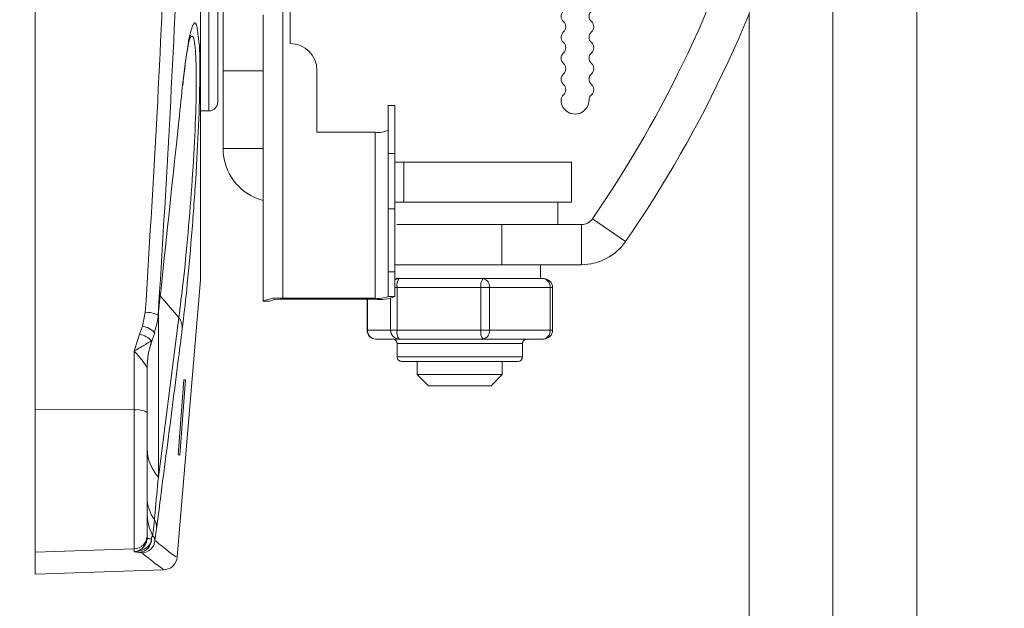
# Model space of a CAD drawing. Units: inches. Extents: x 0.5 to 16.5, y 0.2 to 10.8.
# Drawn here: x 7.9 to 8.2, y 3.9 to 4.1 of the extents above; entities that cross this region are included whole.
import ezdxf

# ---------------------------------------------------------------- set-up
doc = ezdxf.new("R2010")
doc.units = ezdxf.units.IN
doc.header["$MEASUREMENT"] = 0
doc.layers.add('LAYER_1', color=5, linetype='Continuous')
doc.styles.add('SLDTEXTSTYLE0', font='TXT', dxfattribs={"width": 0.75})
doc.dimstyles.new('SLDDIMSTYLE3', dxfattribs={"dimtxt": 0.125, "dimasz": 0.1, "dimexe": 0, "dimexo": 0.0625, "dimgap": 0.03125, "dimtad": 0, "dimtih": 1, "dimtoh": 1, "dimlfac": 8, "dimrnd": 1e-09, "dimzin": 12, "dimdsep": 46, "dimtxsty": 'SLDTEXTSTYLE0', "dimsah": 1, "dimcen": 0.09, "dimadec": 0, "dimazin": 3, "dimlim": 1, "dimtp": 6.5, "dimtm": 6.5, "dimtfac": 1, "dimtofl": 0, "dimtmove": 0, "dimatfit": 3, "dimfxl": 0, "dimfrac": 2, "dimtolj": 1, "dimtzin": 12, "dimarcsym": 0})

# ---------------------------------------------------------------- blocks, each defined once
blk = doc.blocks.new('_D_1')
at = {"layer": 'LAYER_1'}
for p, q in [((7.836157282015725, 4.240121725340791), (7.063335050241047, 4.240121725340791)), ((7.113335050241047, 4.240121725340791), (7.113335050241047, 3.205020270074038)), ((10.02552569757442, 3.205020270074038), (7.063335050241047, 3.205020270074038)), ((7.113335050241047, 1.86604833048078), (7.113335050241047, 3.205020270074038)), ((6.988335050241046, 1.86604833048078), (7.113335050241047, 1.86604833048078)), ((5.96621731977333, 1.667437228186515), (5.940870097169942, 1.667437228186515)), ((5.940870097169942, 1.667437228186515), (5.940870097169942, 1.33410389888158)), ((6.445094649616552, 1.667437228186515), (6.47044187221994, 1.667437228186515)), ((6.47044187221994, 1.667437228186515), (6.47044187221994, 1.33410389888158)), ((5.940870097169942, 1.33410389888158), (5.96621731977333, 1.33410389888158)), ((6.47044187221994, 1.33410389888158), (6.445094649616552, 1.33410389888158))]:
    blk.add_line(p, q, dxfattribs=at)
for points in [[(7.113335050241047, 4.240121725340791), (7.088335050241047, 4.140121725340792), (7.138335050241047, 4.140121725340792)], [(7.113335050241047, 3.205020270074038), (7.138335050241047, 3.305020270074038), (7.088335050241047, 3.305020270074038)]]:
    blk.add_solid(points, dxfattribs=at)
at = {"layer": 'LAYER_1', "char_height": 0.125, "attachment_point": 1, "style": 'SLDTEXTSTYLE0'}
for s, insert in [('DYNAMIC HEIGHT', (5.499058829448908, 2.385862372777002, 0.0004921259842519687)), ('ADJUST RANGE', (5.595817965012451, 2.187251252149615, 0.0004921259842519687)), ('14.78', (5.997901343444285, 2.020584587497147, 0.0004921259842519687)), ('1.78', (6.044081908295793, 1.85391792284468, 0.0004921259842519687)), ('375.4', (5.997901348027566, 1.661904031005544, 0.0004921259842519687)), ('45.2', (6.044081912879073, 1.495237366353076, 0.0004921259842519687))]:
    blk.add_mtext(s, dxfattribs=dict(at, insert=insert))

msp = doc.modelspace()

# ---------------------------------------------------------------- linework, layer by layer
at = {"color": 7, "linetype": 'Continuous', "lineweight": 15}
for p, q in [((7.88615728201573, 4.000503621636822), (7.88615728201573, 4.479739829044761)), ((7.932344782015729, 4.44219597108915), (7.932344782015729, 4.037311996245891)), ((7.93863228201573, 4.095070338433427), (7.93863228201573, 4.144856498525499)), ((8.132441304653264, 3.134652975340792), (8.132441304653264, 4.124118441084192)), ((7.93713228201573, 4.118243468730492), (7.93713228201573, 4.086371725340792)), ((7.95734478201573, 4.102687694836872), (7.95734478201573, 4.120163934816757)), ((7.949844782015729, 4.030746725340792), (7.949844782015729, 4.11076054658994)), ((8.085566304653264, 4.110959670078467), (8.085566304653266, 3.134652975340792)), ((7.949844782015729, 4.095070338433427), (7.93863228201573, 4.095070338433427)), ((7.93863228201573, 4.073327975340791), (7.93863228201573, 4.095070338433427)), ((7.964844782015731, 4.077930993118333), (7.964844782015731, 4.09526068432131)), ((7.98659478201573, 4.085433133938699), (7.98471978201573, 4.085433133938699)), ((7.98471978201573, 4.0719827136412), (7.98471978201573, 4.085433133938699)), ((7.98659478201573, 4.085433133938699), (7.98659478201573, 4.0719827136412)), ((7.932344782015729, 4.083871725340791), (7.93463228201573, 4.083871725340791)), ((7.98109478201573, 4.077930993118333), (7.964844782015731, 4.077930993118333)), ((7.98109478201573, 4.031512177396072), (7.98109478201573, 4.077930993118333)), ((7.949844782015729, 4.073327975340791), (7.93863228201573, 4.073327975340791)), ((7.98659478201573, 4.0719827136412), (7.98471978201573, 4.0719827136412)), ((7.98471978201573, 4.0719827136412), (7.98471978201573, 4.056509775067113)), ((7.98659478201573, 4.0719827136412), (7.98659478201573, 4.056509775067113)), ((7.98659478201573, 4.069577975340792), (7.989132282015727, 4.069577975340792)), ((7.989132282015727, 4.058365475340791), (7.989132282015727, 4.069577975340792)), ((7.989132282015727, 4.069577975340792), (8.036007282015726, 4.069577975340791)), ((8.036007282015726, 4.069577975340791), (8.036007282015726, 4.058365475340791)), ((7.98659478201573, 4.058365475340791), (7.989132282015727, 4.058365475340791)), ((8.036007282015726, 4.058365475340791), (7.989132282015727, 4.058365475340791)), ((8.032132282015729, 4.052115475340791), (8.032132282015729, 4.058365475340791)), ((7.98471978201573, 4.038862256790525), (7.98471978201573, 4.056509775067113)), ((7.98471978201573, 4.056509775067113), (7.98659478201573, 4.056509775067113)), ((7.98659478201573, 4.056509775067113), (7.98659478201573, 4.038862256790525)), ((7.98719478201573, 4.052115475340791), (8.016476032198986, 4.052115475340791)), ((8.016476032198986, 4.052115475340791), (8.016476032198986, 4.040902975340791)), ((8.038733745464882, 4.052115475340791), (8.016476032198986, 4.052115475340791)), ((8.038733745464882, 4.040902975340791), (8.038733745464882, 4.052115475340791)), ((8.041820012779427, 4.053735345282989), (8.051047952049924, 4.047366256410156)), ((8.016476032198986, 4.040902975340791), (7.98659478201573, 4.040902975340791)), ((8.038733745464882, 4.040902975340791), (8.016476032198986, 4.040902975340791)), ((8.027319782015727, 4.036996725340791), (8.027319782015727, 4.040902975340791)), ((7.98659478201573, 4.038862256790525), (7.98471978201573, 4.038862256790525)), ((7.98471978201573, 4.038862256790525), (7.98471978201573, 4.032016679887052)), ((7.98659478201573, 4.038862256790525), (7.98659478201573, 4.032016679887052)), ((7.925794920780638, 3.959226853949322), (7.932318323237701, 4.036682566660078)), ((7.986858418208256, 4.036996725340791), (7.987849875912453, 4.036996725340791)), ((7.987849875912453, 4.036996725340791), (7.991415351086332, 4.036996725340791)), ((8.007704186123075, 4.036996725340791), (7.991415351086332, 4.036996725340791)), ((8.007704186123075, 4.036996725340791), (8.011269661296959, 4.036996725340791)), ((8.011269661296959, 4.036996725340791), (8.013843678766642, 4.036996725340791)), ((8.025603049930547, 4.036996725340791), (8.013843678766642, 4.036996725340791)), ((8.025603049930547, 4.036996725340791), (8.028177067400236, 4.036996725340791)), ((7.98722927729621, 4.034496725340792), (7.98722927729621, 4.022621725340791)), ((8.010649062680717, 4.034496725340792), (7.98722927729621, 4.034496725340792)), ((8.010649062680717, 4.022621725340791), (8.010649062680717, 4.034496725340792)), ((8.013056656202375, 4.034496725340792), (8.010649062680717, 4.034496725340792)), ((8.013056656202375, 4.034496725340792), (8.013056656202375, 4.022621725340791)), ((8.029964062305652, 4.034496725340792), (8.013056656202375, 4.034496725340792)), ((8.029964062305652, 4.022621725340791), (8.029964062305652, 4.034496725340792)), ((8.030677067400235, 4.022621725340791), (8.030677067400235, 4.034496725340792)), ((7.951719782015729, 4.030746725340792), (7.949844782015729, 4.030746725340792)), ((7.955344782015731, 4.031512177396072), (7.98109478201573, 4.031512177396072)), ((7.955344782015731, 4.031251227831771), (7.955344782015731, 4.031512177396072)), ((7.955344782015731, 4.031251227831771), (7.98109478201573, 4.031251227831771)), ((7.978837496631224, 4.031251227831771), (7.978837496631224, 4.022621725340791)), ((7.98109478201573, 4.031512177396072), (7.98109478201573, 4.031251227831771)), ((7.98471978201573, 4.032016679887052), (7.98659478201573, 4.032016679887052)), ((7.916119736928616, 4.023717307752326), (7.916895261252476, 4.027580262150859)), ((7.92054731161452, 3.981549864007059), (7.926264448471922, 4.026120857977027)), ((7.915315497106713, 4.021448470883625), (7.916119736928616, 4.023717307752326)), ((7.91941726632626, 4.021722736041565), (7.919589053177083, 4.02247558355712)), ((7.978929903109565, 4.022621725340791), (7.985442282390793, 4.022621725340791)), ((7.98722927729621, 4.022621725340791), (7.985442282390793, 4.022621725340791)), ((7.98722927729621, 4.022621725340791), (8.010649062680717, 4.022621725340791)), ((8.013056656202375, 4.022621725340791), (8.010649062680717, 4.022621725340791)), ((8.013056656202375, 4.022621725340791), (8.029964062305652, 4.022621725340791)), ((7.913788155128364, 4.016774064820581), (7.915315497106713, 4.021448470883624)), ((7.987849875912453, 4.020121725340791), (7.981337496631224, 4.020121725340791)), ((7.987257282015729, 4.018871725340792), (7.987257282015729, 4.015121725340792)), ((8.011269661296959, 4.020121725340791), (7.987849875912453, 4.020121725340791)), ((8.028177067400236, 4.020121725340791), (8.011269661296959, 4.020121725340791)), ((8.02225728201573, 4.015121725340792), (8.02225728201573, 4.018871725340792)), ((7.913788155128364, 4.00031849566968), (7.913788155128364, 4.016774064820581)), ((8.021007282015727, 4.013871725340791), (7.988507282015729, 4.013871725340791)), ((7.992882282015726, 4.013871725340791), (7.992882282015726, 4.010177975340794)), ((8.016632282015726, 4.010177975340794), (8.016632282015726, 4.013871725340791)), ((7.91740728201573, 4.011962037416293), (7.91740728201573, 3.999599451525822)), ((7.91740728201573, 4.011820080934544), (7.91740728201573, 4.011962037416293)), ((7.927635724931107, 4.008747166307169), (7.926042862964283, 3.987726908339989)), ((7.926513802163887, 3.987710462780754), (7.928148697868632, 4.008765079716877)), ((7.928148697868632, 4.008765079716877), (7.927635724931107, 4.008747166307169)), ((7.992882282015726, 4.010177975340794), (7.995982282015726, 4.007077975340791)), ((7.992882282015726, 4.010177975340794), (8.016632282015726, 4.010177975340794)), ((8.013532282015726, 4.007077975340791), (8.016632282015726, 4.010177975340794)), ((7.995982282015726, 4.007077975340791), (8.013532282015726, 4.007077975340791)), ((7.913788155128364, 4.00031849566968), (7.88615728201573, 4.000503621636822)), ((7.88615728201573, 3.960508695495673), (7.88615728201573, 4.000503621636822)), ((7.913788155128364, 3.961472402355081), (7.913788155128364, 4.00031849566968)), ((7.91740728201573, 3.999599451525822), (7.91740728201573, 3.965215517296494)), ((7.926042862964283, 3.987726908339989), (7.926513802163887, 3.987710462780754)), ((7.920060797351795, 3.967212595991219), (7.919590314318787, 3.963849852873441)), ((7.917406705918114, 3.964527673118437), (7.91740728201573, 3.964593511208158)), ((7.91740728201573, 3.965215517296494), (7.91740728201573, 3.964593511208158)), ((7.918649331526013, 3.964289898732391), (7.918648377272135, 3.964224253744458)), ((7.913788155128364, 3.961472402355081), (7.88615728201573, 3.960508695495673)), ((7.913788155128364, 3.960656865203549), (7.913788155128364, 3.961472402355081)), ((7.88615728201573, 3.954369403569188), (7.88615728201573, 3.960508695495673)), ((7.915228493899028, 3.960497480562321), (7.913788155128364, 3.960656865203549)), ((7.91598441682044, 3.960351060958545), (7.915228493899027, 3.960497480562322)), ((7.88615728201573, 3.954369403569188), (7.921902544672253, 3.955617655646839))]:
    msp.add_line(p, q, dxfattribs=at)
at = {"color": 8, "linetype": 'Continuous', "lineweight": 15}
for p, q in [((7.932318323237701, 4.036682566660078), (7.932318323237701, 4.442787652283976)), ((8.109003804653264, 4.120940136296644), (8.109003804653264, 3.134652975340792)), ((7.955344782015731, 4.031512177396072), (7.955344782015731, 4.120081739091446)), ((7.93463228201573, 4.083871725340791), (7.93463228201573, 4.116261708460407)), ((7.98722927729621, 4.034496725340792), (7.98659478201573, 4.034496725340792)), ((8.030677067400235, 4.034496725340792), (8.029964062305652, 4.034496725340792)), ((7.92107879445788, 4.032166760534651), (7.926264448471922, 4.026120857977027)), ((7.978929903109565, 4.031251227831771), (7.978929903109565, 4.022621725340791)), ((7.985442282390793, 4.022621725340791), (7.985442282390793, 4.031547824723423)), ((7.920547311614532, 4.027180649613276), (7.92054731161452, 3.981549864007059)), ((7.978929903109565, 4.022621725340791), (7.978837496631224, 4.022621725340791)), ((8.030677067400235, 4.022621725340791), (8.029964062305652, 4.022621725340791)), ((8.02225728201573, 4.018871725340792), (7.987257282015729, 4.018871725340792)), ((7.987257282015729, 4.015121725340792), (8.02225728201573, 4.015121725340792))]:
    msp.add_line(p, q, dxfattribs=at)
at = {"color": 7, "linetype": 'Continuous', "lineweight": 15}
for centre, radius, start, end in [((7.771771622756551, 4.240121725340791), 0.3393375000000001, 325.386708446127, 344.9316860230418), ((7.771771622756551, 4.240121725340791), 0.3281249999999998, 325.386708446127, 344.1032230672899), ((8.035000876008937, 4.110334919090791), 0.00195312500000026, 131.4096221092795, 228.5903778907213), ((8.042813376008938, 4.110334919090792), 0.001953125000002101, 131.4096221093359, 228.5903778906994), ((8.032417134494224, 4.107405231590791), 0.00195312500000026, 311.4096221092803, 48.59037789072049), ((8.040229634494226, 4.107405231590792), 0.001953124999999751, 311.409622109224, 48.59037789074234), ((8.035000876008937, 4.104475544090791), 0.00195312500000026, 131.4096221092795, 228.5903778907213), ((8.042813376008938, 4.104475544090792), 0.001953125000002101, 131.4096221093359, 228.5903778906994), ((7.957381099175788, 4.095224010251728), 0.007463772941524269, 0.2815302497184572, 90.27879039495159), ((8.032417134494224, 4.101545856590791), 0.00195312500000026, 311.4096221092803, 48.59037789072049), ((8.040229634494226, 4.101545856590792), 0.001953124999999751, 311.409622109224, 48.59037789074234), ((8.035000876008937, 4.098616169090791), 0.00195312500000026, 131.4096221092795, 228.5903778907213), ((8.042813376008938, 4.098616169090792), 0.001953125000002101, 131.4096221093359, 228.5903778906994), ((8.032417134494224, 4.095686481590791), 0.00195312500000026, 311.4096221092803, 48.59037789072049), ((8.040229634494226, 4.095686481590792), 0.001953124999999751, 311.409622109224, 48.59037789074234), ((8.035000876008937, 4.092756794090791), 0.00195312500000026, 131.4096221092795, 228.5903778907213), ((8.042813376008938, 4.092756794090792), 0.001953125000002101, 131.4096221093359, 228.5903778906994), ((8.032417134494224, 4.089827106590791), 0.00195312500000026, 311.4096221092803, 48.59037789072049), ((8.040229634494226, 4.089827106590792), 0.001953124999999751, 311.409622109224, 48.59037789074234), ((8.035000876008937, 4.086897419090791), 0.00195312500000026, 131.4096221092795, 180), ((8.042813376008938, 4.086897419090792), 0.001953125000001776, 131.4096221093359, 180), ((7.93463228201573, 4.086371725340792), 0.002500000000000391, 270.0000000000008, 0), ((8.036954001008937, 4.086897419090791), 0.00390625, 180, 1.302755197527456e-11), ((7.981983478721701, 4.084821044970809), 0.006947128641749531, 262.6504200464523, 293.1958560686106), ((7.953594782015729, 4.073327975340791), 0.01496250000000043, 180, 255.4854077544328), ((8.038733745464882, 4.055865475340791), 0.003750000000000142, 270.0000000000008, 325.3867084461175), ((8.038733745464882, 4.055865475340791), 0.01496250000000021, 270.0000000000008, 325.386708446125), ((7.92484478201573, 4.037311996245891), 0.00750000000000008, 355.1858496523789, 0), ((7.987853040779282, 4.034653987563619), 0.002342739914922762, 90.07740234674672, 122.4856623075291), ((7.99021245665467, 4.035083211076542), 0.003040283638574209, 140.9951068301869, 191.1223619917731), ((8.013632242039165, 4.035083211076546), 0.003040283638563371, 140.995106830102, 191.1223619918808), ((8.010842037077273, 4.03480239026159), 0.002235613766524618, 352.141603609844, 78.97261100220545), ((8.028177067400236, 4.034496725340792), 0.002499999999999503, 0, 90), ((8.027749443180552, 4.034802390261591), 0.002235613766523406, 352.1416036098153, 78.97261100224578), ((7.953996414599775, 4.021058305619893), 0.01054047104266259, 82.65042004645885, 113.1958560686034), ((7.95445608530976, 4.024361175979284), 0.00694712864176038, 82.65042004646271, 113.1958560685858), ((7.982443149431686, 4.041705099607944), 0.01054047104265555, 262.6504200464547, 293.1958560686106), ((7.981983478721705, 4.038402229248528), 0.006947128641729726, 262.6504200464017, 293.1958560686471), ((7.917261238914107, 4.020940573365289), 0.006649767425860377, 60.8417777405091, 93.15493374170305), ((7.922239734188595, 4.023148120079717), 0.005003548307803783, 359.203612649422, 36.45034818862765), ((7.981337496631224, 4.022621725340791), 0.002500000000000391, 180, 270.0000000000008), ((7.981384586539712, 4.022576375997343), 0.002455102300351703, 178.941602652736, 268.9009751359082), ((7.987896965820942, 4.022576375997345), 0.002455102300353496, 178.9416026527778, 268.9009751358882), ((7.990212456654671, 4.022035239605041), 0.0030402836385749, 168.8776380082309, 219.0048931698034), ((8.013632242039167, 4.022035239605039), 0.003040283638565499, 168.8776380081593, 219.0048931699038), ((8.010842037077277, 4.02231606041999), 0.002235613766521323, 281.0273889977191, 7.858396390236845), ((8.028177067400236, 4.022621725340791), 0.002499999999999503, 270.0000000000008, 0), ((8.027749443180552, 4.02231606041999), 0.002235613766522985, 281.0273889977638, 7.858396390230622), ((7.914131329833787, 4.01530186224529), 0.006259636561584388, 42.80344843390829, 79.0953530279525), ((7.940787803523141, 4.011819858205819), 0.02338052150847218, 160.6799090795613, 179.9994541862125), ((7.940087656429133, 4.011959134741183), 0.02268037459914759, 160.6065600393725, 179.9926671831265), ((7.986007282015729, 4.018871725340792), 0.001249999999999751, 0, 90), ((8.023507282015728, 4.018871725340792), 0.001249999999999751, 90, 180), ((7.988507282015729, 4.015121725340792), 0.001250000000000639, 180, 270.0000000000008), ((8.021007282015727, 4.015121725340792), 0.001250000000002416, 270.0000000000008, 0), ((7.9146349230418, 3.995112985739687), 0.005273931126824991, 58.28649359595108, 99.2392428588563), ((7.929534473323431, 3.989696424017097), 0.0121299429338839, 181.2204252324116, 222.1912499056438), ((7.928093053111681, 3.975930134902301), 0.01068686095895654, 180.8182804910869, 215.9120189017964), ((7.931836892878931, 3.971702552556076), 0.01442972712044145, 180.2299952497287, 206.6592630458875), ((7.915195128820742, 3.967278398105678), 0.004866113456583296, 359.2251930855422, 29.32769069666285), ((7.913659772505507, 3.965217712789685), 0.003747510153343095, 271.9632293777224, 359.9664330459747), ((7.914940083031624, 3.964194660716583), 0.003708412318163039, 274.4605151303907, 0.4572235907840131), ((7.918587505082741, 3.966667480326863), 0.002443984770086906, 241.1089869893771, 271.4272103042165), ((7.918547538551305, 3.966565832369786), 0.002278208886719403, 239.9665374562308, 272.5608934377776), ((7.915843343389668, 3.964103989817035), 0.003755579413322006, 272.1527475194162, 356.119877021005), ((7.922044111890837, 3.959374885076368), 0.003750000000218647, 267.5297428865556, 357.9294392603417)]:
    msp.add_arc(centre, radius, start, end, dxfattribs=at)
at = {"color": 8, "linetype": 'Continuous', "lineweight": 15}
msp.add_arc((7.915336098562652, 4.018312421945603), 0.005461399058147585, 39.92870190457617, 81.75034033292313, dxfattribs=at)
at = {"color": 7, "linetype": 'Continuous', "lineweight": 15}
for points, knots in [([(7.920501158750826, 4.453495784560914), (7.921573277382988, 4.4360032529981), (7.923719609093247, 4.400984017197448), (7.926217710661691, 4.347888085907769), (7.927904616655447, 4.294403172227359), (7.928503953002451, 4.240740755050934), (7.927930613636906, 4.187102699486084), (7.926266810709555, 4.133543846582115), (7.923762821377438, 4.079996189097281), (7.921589118467833, 4.044509235792554), (7.920501158750826, 4.026747666120676)], [0, 0, 0, 0, 0.1240641167510421, 0.2483705999502298, 0.3734478781590447, 0.4988052663349075, 0.6234222277282889, 0.748321448449473, 0.8740324059409573, 1, 1, 1, 1]), ([(7.916895261252474, 4.027580262150859), (7.917971820073713, 4.045086232607211), (7.920127058569338, 4.080132660806455), (7.922632198454711, 4.133274486733765), (7.924316772037492, 4.186810213488255), (7.92489832515924, 4.240355709134269), (7.924306040317601, 4.293703748348041), (7.922637939327689, 4.346798333686541), (7.920140605817749, 4.399879217713504), (7.91797777084265, 4.435056689908495), (7.916895261252474, 4.452663188530731)], [0, 0, 0, 0, 0.1246500156315444, 0.249545595530249, 0.3752262559921452, 0.5011942193540474, 0.6252187547321256, 0.7495246683586801, 0.8746358590804335, 1, 1, 1, 1]), ([(7.931723967615319, 4.104188055294847), (7.931799248156979, 4.103744634678975), (7.932128644946313, 4.10180440784252), (7.932198101905999, 4.093342804367738), (7.931861725421434, 4.080194943851649), (7.931017102516547, 4.0646279348515), (7.929835290924816, 4.048548262768092), (7.928506083813147, 4.033794470204521), (7.927646264409717, 4.02650099556287), (7.927242799165509, 4.02307857509216)], [0, 0, 0, 0, 0.04769713771697764, 0.2087031213885608, 0.3654290596442297, 0.5226425744863457, 0.6844745513544597, 0.8519415220411058, 1, 1, 1, 1]), ([(7.927361807717778, 4.091015262040052), (7.927455334820396, 4.091909757986874), (7.927777674297225, 4.094992622177637), (7.928347541441528, 4.099113603391311), (7.928952810506469, 4.102748398514504), (7.929435597851723, 4.104746470803266), (7.92951588474409, 4.104976296609659), (7.929547769063168, 4.105067567290676)], [0, 0, 0, 0, 0.1120218150969989, 0.3860811707121445, 0.6550754822903894, 0.8630201885302407, 1, 1, 1, 1]), ([(7.920501158750826, 4.026747666120676), (7.92076457826886, 4.029218471755476), (7.92266838079426, 4.047075637550951), (7.924919782851398, 4.068280087342131), (7.926889953820911, 4.086997156667082), (7.927242799165509, 4.090349267158021)], [0, 0, 0, 0, 0.1164708212805289, 0.8417654293192248, 1, 1, 1, 1]), ([(7.920501158750826, 4.026747666120676), (7.920492013249664, 4.02657144159862), (7.920416415856512, 4.025114756585824), (7.919976100639906, 4.023710211671379), (7.919589053177083, 4.022475583557121)], [0, 0, 0, 0, 0.1209764091121774, 1, 1, 1, 1]), ([(7.918720723169049, 4.019544412408858), (7.918787605700123, 4.019733832950374), (7.919055162022867, 4.020491589314057), (7.919323151442661, 4.021249394187386), (7.919524150067718, 4.021817766392974)], [0, 0, 0, 0, 0.2499755206227004, 1, 1, 1, 1]), ([(7.927242799165509, 4.02307857509216), (7.926838401576569, 4.019903535539175), (7.924816413055653, 4.004028333250224), (7.922418218633993, 3.985411594017221), (7.920418868337764, 3.969976859305556), (7.920060797351795, 3.967212595991219)], [0, 0, 0, 0, 0.1702804472025903, 0.851402478641055, 1, 1, 1, 1]), ([(7.913788155128364, 4.016774064820581), (7.913795982233938, 4.016778508977469), (7.914112580210487, 4.016958270329215), (7.914967965245679, 4.017453112876924), (7.91625367573633, 4.018230987457172), (7.917512663536676, 4.019003408488446), (7.91824077094376, 4.019409638604587), (7.918571253512618, 4.019535681625483), (7.918679093450316, 4.019547034397288), (7.918690915573666, 4.019502430526039), (7.918694150809539, 4.019490224254796)], [0, 0, 0, 0, 0.003553282800984283, 0.1437264559843844, 0.3934404834696933, 0.628144541967397, 0.8293036808630203, 0.8762950212042907, 0.9661469625174706, 0.9999999999999999, 0.9999999999999999, 0.9999999999999999, 0.9999999999999999]), ([(7.918694150809539, 4.019490224254796), (7.91869491478489, 4.019489306723327), (7.918696692774001, 4.019487171365219), (7.91870807708701, 4.01951324534576), (7.918718613517513, 4.019541080276908), (7.918723956134956, 4.019555194296704)], [0, 0, 0, 0, 0.2708119613204987, 0.6302568754820977, 1, 1, 1, 1]), ([(7.91740728201573, 4.011962037416293), (7.917405432496627, 4.011981388904207), (7.917396283031668, 4.012077119605495), (7.917201693860365, 4.01248616878576), (7.916603936353067, 4.013403962975295), (7.915674134343489, 4.014640434084265), (7.914700136505489, 4.015796292930121), (7.914043080377576, 4.016507914573674), (7.913794392301755, 4.016767553008812), (7.913788155128364, 4.016774064820581)], [0, 0, 0, 0, 0.03556089980298352, 0.175917732608265, 0.3740354361681508, 0.6019032798473394, 0.8510995380848038, 0.9962655306411632, 1, 1, 1, 1]), ([(7.920547311614524, 3.981549864007056), (7.920237094883425, 3.978236943290833), (7.919867372625459, 3.974288540755194), (7.919497151287565, 3.970303256988129), (7.919437565435497, 3.969661839261259)], [0, 0, 0, 0, 0.8390534365025163, 0.9999999999999999, 0.9999999999999999, 0.9999999999999999, 0.9999999999999999]), ([(7.919437565435497, 3.969661839261259), (7.919308162105008, 3.968434745396853), (7.91913897380148, 3.966830382291185), (7.918978837417338, 3.965533203401467), (7.91894118102152, 3.96522816915219)], [0, 0, 0, 0, 0.7648479699330499, 1, 1, 1, 1]), ([(7.913788155128364, 3.960656865203549), (7.913794510894856, 3.960657395609928), (7.914041017910406, 3.96067796730553), (7.914697374451504, 3.960799687488103), (7.915673949193833, 3.96125471747854), (7.916605601994364, 3.962119799743662), (7.917201810547068, 3.963185522402704), (7.917390833616529, 3.964055380113789), (7.917404542475126, 3.964463298145225), (7.917406705918114, 3.964527673118437)], [0, 0, 0, 0, 0.003796753645923131, 0.1472562610947114, 0.3964780591082668, 0.6265089943226151, 0.828970178284089, 0.973009184828928, 0.9999999999999999, 0.9999999999999999, 0.9999999999999999, 0.9999999999999999]), ([(7.918648377272135, 3.964224253744458), (7.918644188715506, 3.964160422937929), (7.918624686625315, 3.963863224103939), (7.918518955647436, 3.963466153881887), (7.918184944662718, 3.962728209780644), (7.917468605326143, 3.961891679039538), (7.916221165530226, 3.961122484711807), (7.914949260922645, 3.960737204648612), (7.914106184021437, 3.960660106487723), (7.913796047721494, 3.960656945643211), (7.913788155128361, 3.960656865203548)], [0, 0, 0, 0, 0.02573828658414952, 0.1198385102373429, 0.1666973825161673, 0.3722808839545371, 0.6084861998488097, 0.857727643550213, 0.9963793408779777, 1, 1, 1, 1]), ([(7.91894118102152, 3.96522816915219), (7.918908167059742, 3.965177668457174), (7.918840772149911, 3.965074576019799), (7.918751700445299, 3.964881943878119), (7.918689300180159, 3.964664897930867), (7.918659446171156, 3.964497439101083), (7.918650047895117, 3.964359227696326), (7.918649441146233, 3.964300507588599), (7.918649331526002, 3.964289898732396)], [0, 0, 0, 0, 0.3132439541173548, 0.6394581839445014, 0.7720971721936362, 0.9059652130645264, 0.9830109042477922, 1, 1, 1, 1]), ([(7.918941181021466, 3.965228169152259), (7.919148621366572, 3.964952270216216), (7.919492737058658, 3.964494590909558), (7.919562575852802, 3.964033133732784), (7.919590314318794, 3.963849852873464)], [0, 0, 0, 0, 0.6028215215950845, 1, 1, 1, 1])]:
    msp.add_open_spline(points, degree=3, knots=knots, dxfattribs=at)
at = {"color": 8, "linetype": 'Continuous', "lineweight": 15}
for points, knots in [([(7.927242799165509, 4.090349267158021), (7.927713019732589, 4.094348760698471), (7.928653783003599, 4.102350487736614), (7.930056231174872, 4.108215715561014), (7.931183570221545, 4.109249229232062), (7.93156654438208, 4.105662426515674), (7.93172396761532, 4.104188055294847)], [0, 0, 0, 0, 0.2705856264801617, 0.5413566246928895, 0.8114725992352736, 1, 1, 1, 1]), ([(7.926264448471922, 4.026120857977027), (7.926668261027793, 4.029247977357113), (7.927530410273771, 4.035924450330564), (7.928857721230131, 4.049529527785367), (7.930040631140512, 4.064478854314516), (7.930877064024156, 4.078906570453651), (7.931243015998882, 4.091486602551342), (7.931036743924531, 4.100699975012325), (7.930361252151961, 4.105536239421768), (7.929648617077516, 4.104603883172564), (7.929337610008907, 4.104196985737446)], [0, 0, 0, 0, 0.1180034046658173, 0.2519400273118963, 0.3816364038590979, 0.5076878720651627, 0.6333049835332908, 0.7623396438175053, 0.8962806443973893, 1, 1, 1, 1]), ([(7.919590314318787, 3.963849852873441), (7.920941243552619, 3.96273540666872), (7.923640559818161, 3.960508611443519), (7.925706156485598, 3.959114295473319), (7.925553837162717, 3.959217057343333), (7.925502855505912, 3.959251451997214)], [0, 0, 0, 0, 0.3999586587503247, 0.7991646683433963, 0.9999999999999999, 0.9999999999999999, 0.9999999999999999, 0.9999999999999999]), ([(7.921895631096657, 3.955815634548742), (7.921950316152405, 3.955778221983763), (7.922115014224342, 3.955665544448125), (7.92038371773126, 3.956850181106078), (7.918127381904323, 3.95856115829773), (7.916698771479821, 3.959754399204599), (7.915984416820437, 3.960351060958547)], [0, 0, 0, 0, 0.1992067996778983, 0.5999623731525328, 0.7999673404541696, 1, 1, 1, 1])]:
    msp.add_open_spline(points, degree=3, knots=knots, dxfattribs=at)

# ---------------------------------------------------------------- dimensions: what is measured, and where the dimension line sits
at = {"layer": 'LAYER_1'}
dim = msp.add_linear_dim(base=(7.113335050241047, 3.205020270074038), p1=(7.886157282015725, 4.240121725340791), p2=(10.07552569757441, 3.205020270074038), angle=90.0000000000002, text='DYNAMIC HEIGHT\\PADJUST RANGE\\P<>', dimstyle='SLDDIMSTYLE3', dxfattribs=at)
dim.commit()
dim.dimension.update_dxf_attribs({"geometry": '_D_1', "text_midpoint": (7.113335050241047, 1.86604833048078), "dimtype": 160})

doc.saveas('drawing.dxf')
